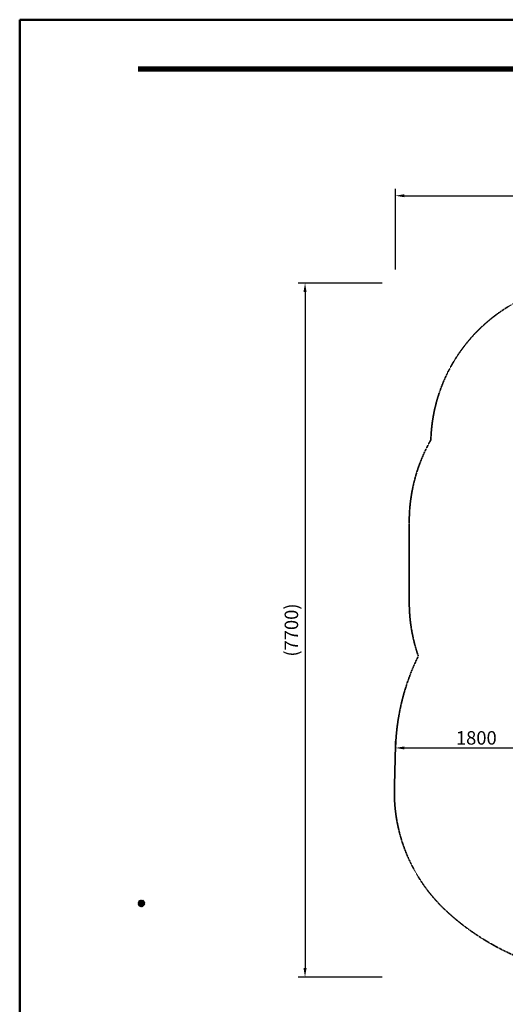
# Model space of a CAD drawing. Units: millimetres. Extents: x 0 to 29700, y 0 to 21000.
# Drawn here: x 0 to 5407, y 10026 to 21000 of the extents above; entities that cross this region are included whole.
import ezdxf
from ezdxf.enums import TextEntityAlignment as Align

# ---------------------------------------------------------------- set-up
doc = ezdxf.new("R2010")
doc.units = ezdxf.units.MM
doc.header["$LTSCALE"] = 0.3
doc.linetypes.add('HIDDEN2', pattern=[4.7625, 3.175, -1.5875])
doc.layers.get('0').update_dxf_attribs({"lineweight": 50})
doc.layers.get('DEFPOINTS').update_dxf_attribs({"lineweight": 50})
doc.layers.add('P_2DIM', color=6, linetype='Continuous', lineweight=25)
doc.layers.add('SAFETY-ZONE', color=2, linetype='HIDDEN2', lineweight=35)
doc.layers.add('P_5DRAWFRAME', color=104, linetype='Continuous')
doc.styles.add('BIGFONT', font='simplex.shx', dxfattribs={"bigfont": 'bigfont.shx'})
doc.dimstyles.new('DIMBIGFONT$0', dxfattribs={"dimscale": 50, "dimtxt": 3, "dimasz": 2, "dimexe": 1.5, "dimexo": 3, "dimgap": 0.75, "dimtad": 1, "dimdec": 0, "dimdsep": 46, "dimtxsty": 'BIGFONT', "dimblk1": 'DOT', "dimblk2": 'DOT', "dimcen": 0, "dimclrt": 230, "dimadec": 0, "dimazin": 0, "dimtfac": 0.6, "dimtdec": 1, "dimtofl": 0, "dimtmove": 2, "dimatfit": 3, "dimldrblk": 'DOT', "dimfxl": 1, "dimtvp": 1, "dimtolj": 1, "dimarcsym": 0})

# ---------------------------------------------------------------- blocks, each defined once
blk = doc.blocks.new('*D11')
at = {"layer": 'DEFPOINTS', "color": 0}
for p in [(12436, 19038), (4184, 18065, 586), (12436, 18065, 586)]:
    blk.add_point(p, dxfattribs=at)
at = {"layer": 'P_2DIM', "color": 0, "lineweight": -2}
for p, q in [((4184, 18215), (4184, 19113)), ((12436, 18215), (12436, 19113)), ((4284, 19038), (12336, 19038))]:
    blk.add_line(p, q, dxfattribs=at)
at = {"layer": 'P_2DIM', "color": 0}
for points in [[(4284, 19055), (4284, 19021), (4184, 19038)], [(12336, 19055), (12336, 19021), (12436, 19038)]]:
    blk.add_solid(points, dxfattribs=at)
at = {"layer": 'P_2DIM', "color": 3, "insert": (8310, 19190), "char_height": 150, "attachment_point": 5, "style": 'BIGFONT'}
blk.add_mtext('\\A1;(8300)', dxfattribs=at)
blk = doc.blocks.new('_DOT')
at = {"color": 0, "linetype": 'ByBlock'}
blk.add_line((-0.5, 0), (-1, 0), dxfattribs=at)
at = {"color": 0, "linetype": 'ByBlock', "const_width": 0.5}
blk.add_lwpolyline([(-0.25, 0, 1), (0.25, 0, 1)], format="xyb", close=True, dxfattribs=at)
blk = doc.blocks.new('*D12')
at = {"layer": 'DEFPOINTS', "color": 0}
for p in [(4184, 18065, 586), (3177, 10329), (4184, 10329, 586)]:
    blk.add_point(p, dxfattribs=at)
at = {"layer": 'P_2DIM', "color": 0, "lineweight": -2}
for p, q in [((4034, 18065), (3102, 18065)), ((3177, 17965), (3177, 10429)), ((4034, 10329), (3102, 10329))]:
    blk.add_line(p, q, dxfattribs=at)
at = {"layer": 'P_2DIM', "color": 0}
for points in [[(3160, 17965), (3194, 17965), (3177, 18065)], [(3160, 10429), (3194, 10429), (3177, 10329)]]:
    blk.add_solid(points, dxfattribs=at)
at = {"layer": 'P_2DIM', "color": 3, "insert": (3025, 14197), "char_height": 150, "attachment_point": 5, "rotation": 90, "style": 'BIGFONT'}
blk.add_mtext('\\A1;(7700)', dxfattribs=at)
blk = doc.blocks.new('DFP2')
at = {"color": 0}
for p, q in [((26.35, 409.5), (580.85, 409.5)), ((26.35, 409.4), (580.85, 409.4)), ((580.85, 409.3), (26.35, 409.3)), ((26.35, 409.2), (580.85, 409.2)), ((26.35, 409.1), (580.85, 409.1)), ((26.35, 409), (580.85, 409)), ((580.85, 408.9), (26.35, 408.9)), ((580.85, 408.8), (26.35, 408.8)), ((580.85, 408.7), (26.35, 408.7)), ((580.85, 408.6), (26.35, 408.6)), ((580.85, 408.5), (26.35, 408.5)), ((26.35, 223), (27.1, 223.75)), ((26.35, 223), (27.1, 222.25)), ((26.36, 222.87), (27.23, 223.74)), ((26.36, 223.13), (27.23, 222.26)), ((26.37, 223.16), (26.94, 223.73)), ((26.37, 222.84), (26.94, 222.27)), ((26.39, 222.76), (27.34, 223.71)), ((26.39, 223.24), (27.34, 222.29)), ((26.43, 222.66), (27.44, 223.67)), ((26.43, 223.34), (27.44, 222.33)), ((26.46, 223.4), (26.7, 223.64)), ((26.46, 222.6), (26.7, 222.36)), ((26.49, 222.57), (27.53, 223.61)), ((26.49, 223.43), (27.53, 222.39)), ((26.55, 222.49), (27.61, 223.55)), ((26.55, 223.51), (27.61, 222.45)), ((26.62, 223.58), (27.68, 222.52)), ((26.62, 222.42), (27.68, 223.48)), ((26.7, 223.64), (27.74, 222.6)), ((26.7, 222.36), (27.74, 223.4)), ((26.8, 223.69), (27.79, 222.7)), ((26.8, 222.31), (27.79, 223.3)), ((26.9, 223.72), (27.82, 222.8)), ((26.9, 222.28), (27.82, 223.2)), ((27.02, 223.75), (27.85, 222.92)), ((27.02, 222.25), (27.85, 223.08)), ((27.16, 223.75), (27.85, 223.06)), ((27.16, 222.25), (27.85, 222.94)), ((27.33, 223.71), (27.81, 223.23)), ((27.33, 222.29), (27.81, 222.77))]:
    blk.add_line(p, q, dxfattribs=at)
at = {"layer": 'DEFPOINTS', "color": 0}
for q in [(594, 420), (0, 0)]:
    blk.add_line((0, 420), q, dxfattribs=at)
at = {"color": 83, "ltscale": 0.5, "style": 'BIGFONT', "flags": 8}
for tag, p in [('REV05', (34.1, 32.19)), ('REV04', (34.1, 27.14)), ('REV03', (34.1, 21.89)), ('REV02', (34.1, 16.64)), ('REV01', (34.1, 11.39))]:
    blk.add_attdef(tag, text='', height=2, dxfattribs=at).set_placement(p, align=Align.BOTTOM_LEFT)
for tag, p in [('REVD5', (101.67, 32.19)), ('R5D', (116.23, 32.19)), ('R5C', (125.35, 32.19)), ('R5A', (134.48, 32.19)), ('REVD4', (101.67, 27.14)), ('R4D', (116.23, 27.14)), ('R4C', (125.35, 27.14)), ('R4A', (134.48, 27.14)), ('REVD3', (101.67, 21.89)), ('R3D', (116.23, 21.89)), ('R3C', (125.35, 21.89)), ('R3A', (134.48, 21.89)), ('REVD2', (101.67, 16.64)), ('R2D', (116.23, 16.64)), ('R2C', (125.35, 16.64)), ('R2A', (134.48, 16.64)), ('REVD1', (101.67, 11.39)), ('R1D', (116.23, 11.39)), ('R1C', (125.35, 11.39)), ('R1A', (134.48, 11.39))]:
    blk.add_attdef(tag, text='', height=2, dxfattribs=at).set_placement(p, align=Align.BOTTOM_CENTER)
at = {"color": 83, "ltscale": 0.5, "style": 'BIGFONT'}
for tag, height, p in [('PROJECT1', 4, (429.42, 29.5)), ('DATE', 3, (503.03, 29.02)), ('SCALE', 3, (542.35, 28.81)), ('PROJECT2', 4, (430.24, 20.28)), ('PROJECT3', 4, (430.24, 11.59)), ('DWGNO', 3, (513.51, 12.49))]:
    blk.add_attdef(tag, text='', height=height, dxfattribs=at).set_placement(p, align=Align.BOTTOM_CENTER)
blk = doc.blocks.new('*D7')
at = {"layer": 'DEFPOINTS', "color": 0}
for p in [(5984, 12883), (4184, 12677, 586), (5984, 12677, 586)]:
    blk.add_point(p, dxfattribs=at)
at = {"layer": 'P_2DIM', "color": 0, "lineweight": -2}
for p, q in [((4184, 12827), (4184, 12958)), ((5984, 12827), (5984, 12958)), ((4284, 12883), (5884, 12883))]:
    blk.add_line(p, q, dxfattribs=at)
at = {"layer": 'P_2DIM', "color": 0}
for points in [[(4284, 12900), (4284, 12866), (4184, 12883)], [(5884, 12900), (5884, 12866), (5984, 12883)]]:
    blk.add_solid(points, dxfattribs=at)
at = {"layer": 'P_2DIM', "color": 230, "insert": (5084, 12995), "char_height": 150, "attachment_point": 5, "style": 'BIGFONT'}
blk.add_mtext('\\A1;1800', dxfattribs=at)

msp = doc.modelspace()

# ---------------------------------------------------------------- linework, layer by layer
at = {"layer": 'SAFETY-ZONE', "linetype": 'HIDDEN2'}
msp.add_lwpolyline([(6632.4, 10334.2, -0.1627204), (4963.9, 10886.8, -0.0336687), (4711.9, 11102.5, -0.2079298), (4172.1, 12432.1), (4182.3, 12834.3, -0.0136792), (4184.3, 12871.5, -0.1080243), (4437.9, 13906.5, -0.0771371), (4337.9, 14463.8, -0.0031324), (4337.4, 14666.5), (4337.4, 15388.1, -0.132124), (4578.1, 16316.9, -0.4110459), (6410.6, 18065.2)], format="xyb", dxfattribs=at)

# ---------------------------------------------------------------- block references
at = {"layer": 'P_5DRAWFRAME', "xscale": 50, "yscale": 50, "zscale": 50}
msp.add_blockref('DFP2', (0, 0), dxfattribs=at)

# ---------------------------------------------------------------- dimensions: what is measured, and where the dimension line sits
at = {"layer": 'P_2DIM'}
dim = msp.add_linear_dim(base=(12435.7, 19037.9), p1=(4184, 18065.2, 586), p2=(12435.7, 18065.2, 586), text='(<>)', dimstyle='DIMBIGFONT$0', override={"dimasz": 2, "dimrnd": 100, "dimclrt": 3, "dimazin": 2}, dxfattribs=at)
dim.commit()
dim.dimension.update_dxf_attribs({"geometry": '*D11', "text_midpoint": (8309.8, 19189.7)})
dim = msp.add_linear_dim(base=(3177, 10329.1), p1=(4184, 18065.2, 586), p2=(4184, 10329.1, 586), angle=90, text='(<>)', dimstyle='DIMBIGFONT$0', override={"dimasz": 2, "dimrnd": 100, "dimclrt": 3, "dimazin": 2}, dxfattribs=at)
dim.commit()
dim.dimension.update_dxf_attribs({"geometry": '*D12', "text_midpoint": (3025.2, 14197.1)})
dim = msp.add_linear_dim(base=(5984, 12882.9), p1=(4184, 12677.2, 586), p2=(5984, 12677.2, 586), dimstyle='DIMBIGFONT$0', override={"dimasz": 2, "dimrnd": 1, "dimazin": 2}, dxfattribs=at)
dim.commit()
dim.dimension.update_dxf_attribs({"geometry": '*D7', "text_midpoint": (5084, 12995.4)})

doc.saveas('drawing.dxf')
